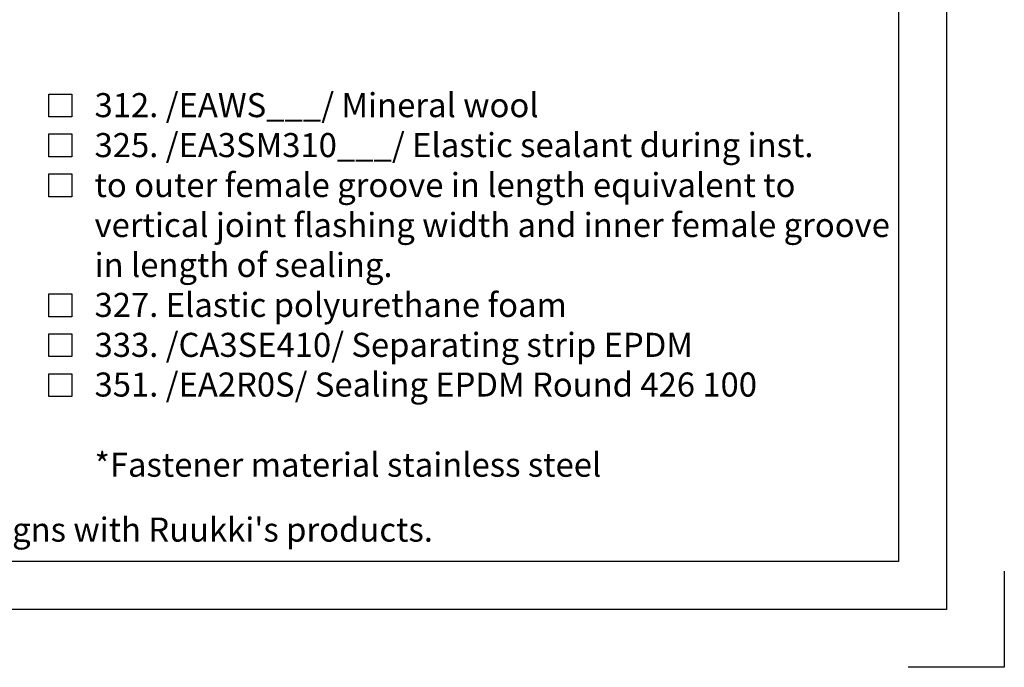
# Model space of a CAD drawing. Units: millimetres. Extents: x -196 to 8814, y -11971 to 6.
# Drawn here: x 1372 to 1884, y -3886 to -3550 of the extents above; entities that cross this region are included whole.
import ezdxf

# ---------------------------------------------------------------- set-up
doc = ezdxf.new("R2010")
doc.units = ezdxf.units.MM
doc.layers.get('0').update_dxf_attribs({"color": 1})
for name, color, linetype in [('S-2_EN', 7, 'Continuous'), ('S-TEXT', 4, 'Continuous'), ('S-TEXT_EN', 4, 'Continuous')]:
    doc.layers.add(name, color=color, linetype=linetype)
doc.styles.get("Standard").update_dxf_attribs({"font": 'arial.ttf'})

# ---------------------------------------------------------------- blocks, each defined once
blk = doc.blocks.new('title_block_en')
at = {"linetype": 'Continuous'}
for points in [[(0, 285), (198, 285), (198, 0), (0, 0)], [(5, 280), (193, 280), (193, 5), (5, 5)]]:
    blk.add_lwpolyline(points, close=True, dxfattribs=at)
blk.add_lwpolyline([(204, 4), (204, -6), (194, -6)])
blk.add_text("Copyright © Ruukki Construction Oy. Allowed only for designs with Ruukki's products.", height=2.5).set_placement((8.54, 7.05))
for tag, p, height in [('DRAWING_CONTENT_1', (100.8, 268.82), 3), ('DRAWING_CONTENT_2', (100.8, 263.2), 3), ('DRAWING_CONTENT_3', (100.8, 257.58), 3), ('DATE', (18.02, 248.93), 2.5), ('REV_DATE', (65.02, 248.93), 2.5), ('WORK_NR', (101.07, 246.65), 2.5), ('DRAWING_NR', (149.57, 246.65), 2.5), ('REV', (65.02, 241.93), 2.5), ('SCALE', (18.02, 234.93), 2.5), ('BUILDING', (65.02, 234.93), 2.5), ('FILE_NR', (147.4, 234.92), 2.5)]:
    blk.add_attdef(tag, p, '', height=height)

msp = doc.modelspace()

# ---------------------------------------------------------------- linework, layer by layer
at = {"layer": 'S-TEXT'}
for points in [[(1387.52, -3600.15), (1387.52, -3588.28), (1399.39, -3588.28), (1399.39, -3600.15), (1387.52, -3600.15)], [(1387.52, -3620.9), (1387.52, -3609.03), (1399.39, -3609.03), (1399.39, -3620.9), (1387.52, -3620.9)], [(1387.52, -3641.65), (1387.52, -3629.78), (1399.39, -3629.78), (1399.39, -3641.65), (1387.52, -3641.65)], [(1387.52, -3703.9), (1387.52, -3692.03), (1399.39, -3692.03), (1399.39, -3703.9), (1387.52, -3703.9)], [(1387.52, -3724.65), (1387.52, -3712.78), (1399.39, -3712.78), (1399.39, -3724.65), (1387.52, -3724.65)], [(1387.52, -3745.4), (1387.52, -3733.53), (1399.39, -3733.53), (1399.39, -3745.4), (1387.52, -3745.4)]]:
    msp.add_lwpolyline(points, dxfattribs=at)

# ---------------------------------------------------------------- block references
at = {"layer": 'S-2_EN', "xscale": 5, "yscale": 5, "zscale": 5}
msp.add_blockref('title_block_en', (864, -3856), dxfattribs=at)

# ---------------------------------------------------------------- texts
at = {"layer": 'S-TEXT_EN', "ltscale": 5}
for s, p in [('312. /EAWS___/ Mineral wool', (1411.27, -3600.29)), ('325. /EA3SM310___/ Elastic sealant during inst.', (1411.27, -3621.04)), ('to outer female groove in length equivalent to', (1411.27, -3641.79)), ('vertical joint flashing width and inner female groove', (1411.27, -3662.54)), ('in length of sealing.', (1411.27, -3683.29)), ('327. Elastic polyurethane foam', (1411.27, -3704.04)), ('333. /CA3SE410/ Separating strip EPDM', (1411.27, -3724.79)), ('351. /EA2R0S/ Sealing EPDM Round 426 100', (1411.27, -3745.4)), ('*Fastener material stainless steel', (1411.27, -3787.04))]:
    msp.add_text(s, height=12.5, dxfattribs=at).set_placement(p)

doc.saveas('drawing.dxf')
